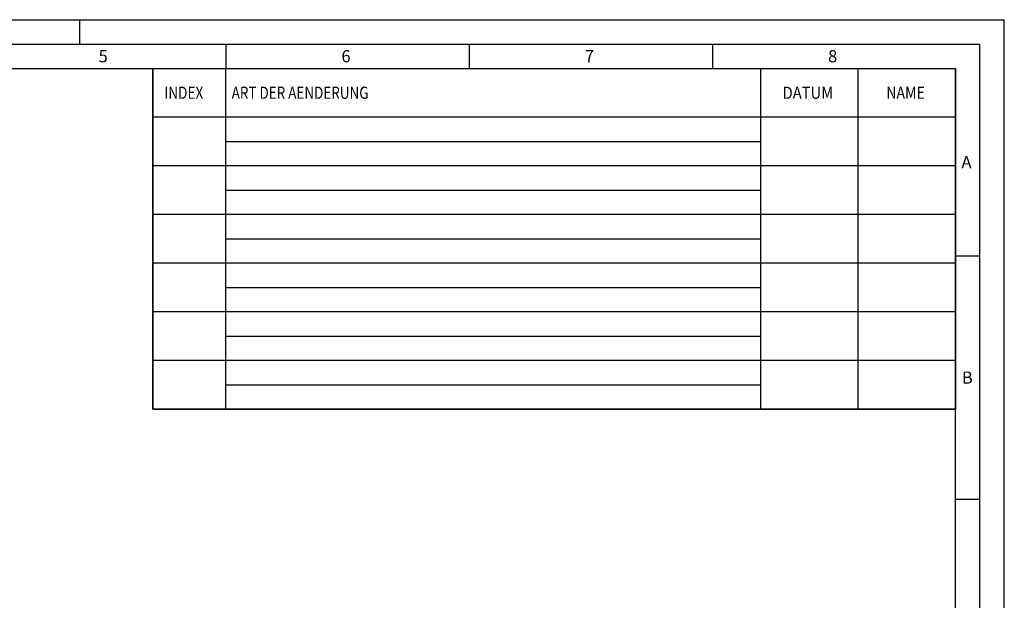
# Model space of a CAD drawing. Units: millimetres. Extents: x 0 to 420, y 0 to 297.
# Drawn here: x 218 to 420, y 178 to 297 of the extents above; entities that cross this region are included whole.
import ezdxf

# ---------------------------------------------------------------- set-up
doc = ezdxf.new("R2010")
doc.units = ezdxf.units.MM
doc.header["$LTSCALE"] = 23.1
doc.layers.add('608064590-000-00-ED1_FORMAT', color=7, linetype='CONTINUOUS')
doc.styles.get("Standard").update_dxf_attribs({"font": 'TXT.SHX', "width": 0.7})

# ---------------------------------------------------------------- blocks, each defined once
blk = doc.blocks.new('CHANGEBLOCK_BL0', base_point=(327.5, 252))
at = {"layer": '608064590-000-00-ED1_FORMAT', "color": 7, "linetype": 'CONTINUOUS'}
for p, q in [((245, 217), (245, 287)), ((260, 217), (260, 287)), ((370, 217), (370, 287)), ((390, 217), (390, 287)), ((410, 277), (245, 277)), ((410, 267), (245, 267)), ((410, 257), (245, 257)), ((410, 247), (245, 247)), ((410, 237), (245, 237)), ((410, 227), (245, 227)), ((410, 217), (245, 217))]:
    blk.add_line(p, q, dxfattribs=at)
at = {"layer": '608064590-000-00-ED1_FORMAT', "color": 2, "linetype": 'CONTINUOUS'}
for s, width, p in [('ART DER AENDERUNG', 0.810924, (261.23, 280.75)), ('INDEX', 0.819048, (247.38, 280.75)), ('DATUM', 0.890476, (374.43, 280.75)), ('NAME', 0.85119, (395.74, 280.75))]:
    blk.add_text(s, height=2.5, dxfattribs=dict(at, width=width)).set_placement(p)

msp = doc.modelspace()

# ---------------------------------------------------------------- linework, layer by layer
at = {"layer": '608064590-000-00-ED1_FORMAT', "color": 3, "linetype": 'CONTINUOUS'}
for p, q in [((0, 297), (420, 297)), ((230, 292), (230, 297)), ((420, 0), (420, 297)), ((15, 292), (415, 292)), ((260, 292), (260, 287)), ((310, 292), (310, 287)), ((360, 292), (360, 287)), ((415, 5), (415, 292)), ((245, 287), (410, 287)), ((245, 287), (245, 217)), ((410, 287), (410, 217)), ((260, 272), (370, 272)), ((260, 262), (370, 262)), ((260, 252), (370, 252)), ((410, 248.5), (415, 248.5)), ((260, 242), (370, 242)), ((260, 232), (370, 232)), ((260, 222), (370, 222)), ((245, 217), (410, 217)), ((410, 198.5), (415, 198.5))]:
    msp.add_line(p, q, dxfattribs=at)
at = {"layer": '608064590-000-00-ED1_FORMAT', "color": 7, "linetype": 'CONTINUOUS'}
for p in [(20, 287), (410, 10)]:
    msp.add_line(p, (410, 287), dxfattribs=at)

# ---------------------------------------------------------------- block references
at = {"layer": '608064590-000-00-ED1_FORMAT', "color": 3, "linetype": 'CONTINUOUS'}
msp.add_blockref('CHANGEBLOCK_BL0', (327.5, 252), dxfattribs=at)

# ---------------------------------------------------------------- texts
at = {"layer": '608064590-000-00-ED1_FORMAT', "color": 2, "linetype": 'CONTINUOUS', "char_height": 2.5, "attachment_point": 1, "line_spacing_factor": 0.9}
for s, insert, width in [('5', (233.869, 290.75), 3.392857), ('6', (283.7798, 290.75), 3.660714), ('7', (333.7798, 290.75), 3.660714), ('8', (383.7798, 290.75), 3.660714), ('A', (411.1905, 269), 3.928571), ('B', (411.2798, 224.75), 3.660714)]:
    msp.add_mtext(s, dxfattribs=dict(at, insert=insert, width=width))

doc.saveas('drawing.dxf')
